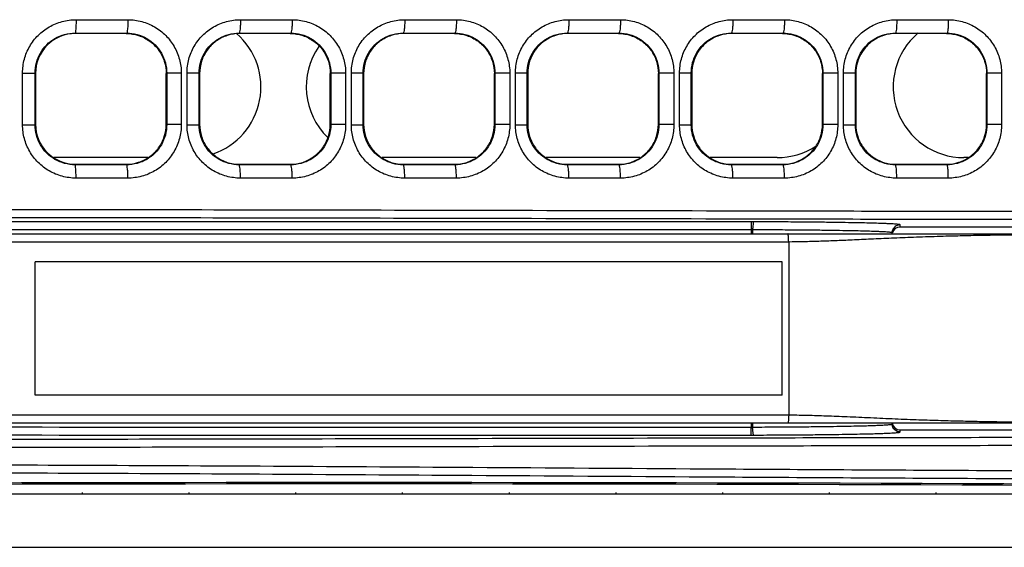
# Model space of a CAD drawing. Units: inches. Extents: x 0 to 46.8, y 0 to 33.1.
# Drawn here: x 25.7 to 26.4, y 6 to 6.4 of the extents above; entities that cross this region are included whole.
import ezdxf

# ---------------------------------------------------------------- set-up
doc = ezdxf.new("R2010")
doc.units = ezdxf.units.IN
doc.header["$LTSCALE"] = 2.574606
doc.header["$MEASUREMENT"] = 0
doc.layers.get('0').update_dxf_attribs({"linetype": 'CONTINUOUS'})
doc.layers.add('7_ALL_FEATURES', color=7, linetype='CONTINUOUS')

msp = doc.modelspace()

# ---------------------------------------------------------------- linework, layer by layer
at = {"color": 7, "linetype": 'Continuous'}
for p, q in [((25.80223, 6.31997), (25.73301, 6.31997)), ((26.04436, 6.31997), (25.97513, 6.31997)), ((26.16543, 6.31997), (26.09619, 6.31997)), ((26.26663, 6.31997), (26.21725, 6.31997)), ((26.40755, 6.31997), (26.40443, 6.31997)), ((18.47667, 6.07194), (27.01368, 6.07194)), ((25.75384, 6.07297), (25.75384, 6.07194)), ((25.83258, 6.07297), (25.83258, 6.07194)), ((25.91132, 6.07297), (25.91132, 6.07194)), ((25.99006, 6.07297), (25.99006, 6.07194)), ((26.0688, 6.07297), (26.0688, 6.07194)), ((26.14754, 6.07297), (26.14754, 6.07194)), ((26.22628, 6.07297), (26.22628, 6.07194)), ((26.30502, 6.07297), (26.30502, 6.07194)), ((26.38376, 6.07297), (26.38376, 6.07194)), ((18.42746, 6.03257), (27.01801, 6.03257))]:
    msp.add_line(p, q, dxfattribs=at)
for centre, start, end in [((25.83356, 6.37214), 288.79508, 48.99726), ((26.40443, 6.37214), 130.32043, 270), ((25.97136, 6.37214), 145.15097, 225.76271), ((26.26663, 6.37214), 270, 303.11362)]:
    msp.add_arc(centre, 0.05217, start, end, dxfattribs=at)
msp.add_ellipse((25.95069, 5.73866), major_axis=(6.49961, 0), ratio=0.052408, start_param=1.42216, end_param=1.719432, dxfattribs=at)
at = {"layer": '7_ALL_FEATURES', "color": 7, "linetype": 'Continuous'}
for p, q in [((25.74929, 6.4217), (25.78749, 6.4217)), ((25.87061, 6.4217), (25.90878, 6.4217)), ((25.99183, 6.4217), (26.02997, 6.4217)), ((26.11295, 6.4217), (26.15106, 6.4217)), ((26.23397, 6.4217), (26.27205, 6.4217)), ((26.35489, 6.4217), (26.39293, 6.4217)), ((25.74891, 6.41151), (25.74856, 6.41186)), ((25.74856, 6.41186), (25.78668, 6.41186)), ((25.78632, 6.41151), (25.74892, 6.41151)), ((25.78633, 6.41151), (25.78668, 6.41186)), ((25.86998, 6.41151), (25.86963, 6.41186)), ((25.86963, 6.41186), (25.90774, 6.41186)), ((25.90739, 6.41151), (25.86998, 6.41151)), ((25.90739, 6.41151), (25.90774, 6.41186)), ((25.99104, 6.41151), (25.99069, 6.41186)), ((25.99069, 6.41186), (26.0288, 6.41186)), ((26.02845, 6.41151), (25.99104, 6.41151)), ((26.02845, 6.41151), (26.0288, 6.41186)), ((26.1121, 6.41151), (26.11175, 6.41186)), ((26.11175, 6.41186), (26.14986, 6.41186)), ((26.14951, 6.41151), (26.1121, 6.41151)), ((26.14951, 6.41151), (26.14986, 6.41186)), ((26.23317, 6.41151), (26.23282, 6.41186)), ((26.23282, 6.41186), (26.27092, 6.41186)), ((26.27058, 6.41151), (26.23317, 6.41151)), ((26.27058, 6.41151), (26.27092, 6.41186)), ((26.35423, 6.41151), (26.35388, 6.41186)), ((26.35388, 6.41186), (26.39199, 6.41186)), ((26.39164, 6.41151), (26.35423, 6.41151)), ((26.39164, 6.41151), (26.39199, 6.41186)), ((25.70982, 6.38238), (25.71903, 6.38238)), ((25.70982, 6.34418), (25.70982, 6.38238)), ((25.71939, 6.38202), (25.71903, 6.38238)), ((25.71903, 6.34418), (25.71903, 6.38238)), ((25.71939, 6.38195), (25.71939, 6.34461)), ((25.81585, 6.38194), (25.81618, 6.38227)), ((25.81585, 6.34453), (25.81585, 6.38203)), ((25.82694, 6.38227), (25.81618, 6.38227)), ((25.81618, 6.38227), (25.81618, 6.34429)), ((25.82694, 6.38227), (25.82694, 6.34429)), ((25.83118, 6.3824), (25.84009, 6.3824)), ((25.83118, 6.34416), (25.83118, 6.3824)), ((25.84045, 6.38204), (25.84009, 6.3824)), ((25.84009, 6.34416), (25.84009, 6.3824)), ((25.84045, 6.38193), (25.84045, 6.34463)), ((25.93691, 6.38193), (25.93724, 6.38226)), ((25.93691, 6.34452), (25.93691, 6.38204)), ((25.9482, 6.38226), (25.93724, 6.38226)), ((25.93724, 6.38226), (25.93724, 6.3443)), ((25.9482, 6.38226), (25.9482, 6.3443)), ((25.95243, 6.38242), (25.96115, 6.38242)), ((25.95243, 6.34415), (25.95243, 6.38242)), ((25.96152, 6.38205), (25.96115, 6.38242)), ((25.96115, 6.34415), (25.96115, 6.38242)), ((25.96152, 6.38193), (25.96152, 6.34464)), ((26.05797, 6.38192), (26.0583, 6.38225)), ((26.05797, 6.34451), (26.05797, 6.38205)), ((26.06935, 6.38225), (26.0583, 6.38225)), ((26.0583, 6.38225), (26.0583, 6.34431)), ((26.06935, 6.38225), (26.06935, 6.34431)), ((26.07358, 6.38242), (26.08221, 6.38242)), ((26.07358, 6.34414), (26.07358, 6.38242)), ((26.08258, 6.38205), (26.08221, 6.38242)), ((26.08221, 6.34414), (26.08221, 6.38242)), ((26.08258, 6.38192), (26.08258, 6.34464)), ((26.17904, 6.38192), (26.17936, 6.38225)), ((26.17904, 6.34451), (26.17904, 6.38205)), ((26.19041, 6.38225), (26.17936, 6.38225)), ((26.17936, 6.38225), (26.17936, 6.34431)), ((26.19041, 6.38225), (26.19041, 6.34431)), ((26.19463, 6.38242), (26.20327, 6.38242)), ((26.19463, 6.34414), (26.19463, 6.38242)), ((26.20364, 6.38205), (26.20327, 6.38242)), ((26.20327, 6.34414), (26.20327, 6.38242)), ((26.20364, 6.38192), (26.20364, 6.34464)), ((26.3001, 6.38193), (26.30043, 6.38226)), ((26.3001, 6.34452), (26.3001, 6.38205)), ((26.31137, 6.38226), (26.30043, 6.38226)), ((26.30043, 6.38226), (26.30043, 6.3443)), ((26.31137, 6.38226), (26.31137, 6.34431)), ((26.31559, 6.38241), (26.32434, 6.38241)), ((26.31559, 6.34415), (26.31559, 6.38241)), ((26.32471, 6.38204), (26.32434, 6.38241)), ((26.32434, 6.34415), (26.32434, 6.38241)), ((26.32471, 6.38193), (26.32471, 6.34463)), ((26.42116, 6.38194), (26.42149, 6.38227)), ((26.42116, 6.34453), (26.42116, 6.38204)), ((26.43222, 6.38227), (26.42149, 6.38227)), ((26.42149, 6.38227), (26.42149, 6.34429)), ((26.43222, 6.38227), (26.43222, 6.34429)), ((25.70982, 6.34418), (25.71903, 6.34418)), ((25.71939, 6.34454), (25.71903, 6.34418)), ((25.81585, 6.34462), (25.81618, 6.34429)), ((25.82694, 6.34429), (25.81618, 6.34429)), ((25.83118, 6.34416), (25.84009, 6.34416)), ((25.84045, 6.34452), (25.84009, 6.34416)), ((25.93691, 6.34463), (25.93724, 6.3443)), ((25.9482, 6.3443), (25.93724, 6.3443)), ((25.95243, 6.34415), (25.96115, 6.34415)), ((25.96152, 6.34451), (25.96115, 6.34415)), ((26.05797, 6.34464), (26.0583, 6.34431)), ((26.06935, 6.34431), (26.0583, 6.34431)), ((26.07358, 6.34414), (26.08221, 6.34414)), ((26.08258, 6.34451), (26.08221, 6.34414)), ((26.17904, 6.34464), (26.17936, 6.34431)), ((26.19041, 6.34431), (26.17936, 6.34431)), ((26.19463, 6.34414), (26.20327, 6.34414)), ((26.20364, 6.34451), (26.20327, 6.34414)), ((26.3001, 6.34463), (26.30043, 6.3443)), ((26.31137, 6.34431), (26.30043, 6.34431)), ((26.31559, 6.34415), (26.32434, 6.34415)), ((26.32471, 6.34452), (26.32434, 6.34415)), ((26.42116, 6.34462), (26.42149, 6.34429)), ((26.43222, 6.34429), (26.42149, 6.34429)), ((25.74891, 6.31505), (25.74856, 6.3147)), ((25.78667, 6.3147), (25.74856, 6.3147)), ((25.74892, 6.31505), (25.78632, 6.31505)), ((25.78633, 6.31505), (25.78667, 6.3147)), ((25.86998, 6.31505), (25.86962, 6.3147)), ((25.90774, 6.3147), (25.86962, 6.3147)), ((25.86998, 6.31505), (25.90739, 6.31505)), ((25.90739, 6.31505), (25.90774, 6.3147)), ((25.99104, 6.31505), (25.99069, 6.3147)), ((26.0288, 6.3147), (25.99069, 6.3147)), ((25.99104, 6.31505), (26.02845, 6.31505)), ((26.02845, 6.31505), (26.0288, 6.3147)), ((26.1121, 6.31505), (26.11175, 6.3147)), ((26.14986, 6.3147), (26.11175, 6.3147)), ((26.1121, 6.31505), (26.14951, 6.31505)), ((26.14951, 6.31505), (26.14986, 6.3147)), ((26.23317, 6.31505), (26.23281, 6.3147)), ((26.27092, 6.3147), (26.23281, 6.3147)), ((26.23317, 6.31505), (26.27058, 6.31505)), ((26.27058, 6.31505), (26.27092, 6.3147)), ((26.35423, 6.31505), (26.35388, 6.3147)), ((26.39198, 6.3147), (26.35388, 6.3147)), ((26.35423, 6.31505), (26.39164, 6.31505)), ((26.39164, 6.31505), (26.39198, 6.3147)), ((25.78749, 6.30486), (25.74929, 6.30486)), ((25.90878, 6.30486), (25.87061, 6.30486)), ((26.02997, 6.30486), (25.99183, 6.30486)), ((26.15106, 6.30486), (26.11295, 6.30486)), ((26.27205, 6.30486), (26.23397, 6.30486)), ((26.39293, 6.30486), (26.35489, 6.30486)), ((26.32196, 6.27195), (26.32162, 6.27196)), ((26.35738, 6.26879), (26.35738, 6.27034)), ((24.89459, 6.26387), (26.51015, 6.26387)), ((26.24745, 6.26963), (26.24741, 6.26671)), ((26.24857, 6.26671), (26.24741, 6.26671)), ((26.24741, 6.26671), (26.24741, 6.26387)), ((26.24857, 6.26671), (26.24857, 6.26387)), ((26.35148, 6.26387), (26.35148, 6.26443)), ((26.35152, 6.26387), (26.35152, 6.26453)), ((26.54518, 6.26879), (26.35738, 6.26879)), ((24.89459, 6.25797), (26.27515, 6.25797)), ((26.27515, 6.25797), (26.27515, 6.13001)), ((26.27038, 6.2432), (25.71919, 6.2432)), ((25.71919, 6.14478), (25.71919, 6.2432)), ((26.27038, 6.14478), (26.27038, 6.2432)), ((26.27038, 6.14478), (25.71919, 6.14478)), ((26.27515, 6.13001), (24.93947, 6.13001)), ((26.51015, 6.12411), (24.93947, 6.12411)), ((26.24741, 6.12411), (26.24741, 6.12127)), ((26.24741, 6.12127), (26.24857, 6.12127)), ((26.24745, 6.11835), (26.24741, 6.12127)), ((26.24857, 6.12411), (26.24857, 6.12127)), ((26.35148, 6.12355), (26.35148, 6.12411)), ((26.35152, 6.12345), (26.35152, 6.12411)), ((26.35738, 6.11919), (26.54518, 6.11919)), ((26.35738, 6.11764), (26.35738, 6.11919))]:
    msp.add_line(p, q, dxfattribs=at)
for points in [[(26.35152, 6.26453), (26.35156, 6.26519), (26.3518, 6.26632)], [(26.3518, 6.26632), (26.35217, 6.26721), (26.35249, 6.26775), (26.35257, 6.26787)], [(26.35257, 6.12011), (26.35255, 6.12014), (26.35233, 6.12048), (26.35199, 6.12114), (26.35169, 6.12205), (26.35153, 6.12314), (26.35152, 6.12345)]]:
    msp.add_lwpolyline(points, dxfattribs=at)
for centre, radius, start, end in [((25.74891, 6.38199), 0.02952, 89.99269, 180.07511), ((25.74891, 6.34457), 0.02952, 179.92483, 270.00737), ((26.00651, -361.84968), 368.12237, 89.9624703, 90.089658), ((26.24707, 5.39185), 0.88077, 89.84352, 89.9634), ((26.00651, -361.18106), 367.44785, 89.9624358, 90.0897403), ((26.00669, 373.97498), 367.85379, 269.91033, 270.0374939), ((26.00669, 374.64435), 368.52906, 269.9104121, 270.0374596), ((26.24707, 6.99641), 0.88105, 270.03662, 270.15646)]:
    msp.add_arc(centre, radius, start, end, dxfattribs=at)
for centre, major_axis, ratio, start_param, end_param in [((26.35738, 6.26289), (0, 0.00591), 0.999848, 6.283185, 7.576423), ((26.35738, 6.12509), (0, 0.00591), 0.999848, 8.024817, 9.424778), ((25.95069, 5.73966), (6.49961, 0), 0.052408, 1.421853, 1.71974)]:
    msp.add_ellipse(centre, major_axis=major_axis, ratio=ratio, start_param=start_param, end_param=end_param, dxfattribs=at)
for points, start_tangent, end_tangent in [([(25.70982, 6.38238), (25.71116, 6.39254), (25.71508, 6.402), (25.72133, 6.41014), (25.72949, 6.4164), (25.73903, 6.42035), (25.74929, 6.4217)], (-0.000216, 1), (1, 0.00007)), ([(25.74929, 6.4217), (25.74924, 6.41797), (25.74908, 6.4148), (25.74884, 6.41266), (25.74856, 6.41186)], (0.000006, -1), (-0.974011, -0.2265)), ([(25.78749, 6.4217), (25.78743, 6.41797), (25.78726, 6.4148), (25.78699, 6.41265), (25.78667, 6.41186)], (0.000015, -1), (-0.979366, -0.202094)), ([(25.78749, 6.4217), (25.79774, 6.42034), (25.80727, 6.41639), (25.81543, 6.41011), (25.82168, 6.40194), (25.82561, 6.39245), (25.82694, 6.38227)], (1, 0.000209), (0.00006, -1)), ([(25.83118, 6.3824), (25.83251, 6.39255), (25.83643, 6.402), (25.84266, 6.41013), (25.85081, 6.41639), (25.86035, 6.42035), (25.87061, 6.4217)], (-0.000221, 1), (1, 0.000068)), ([(25.87061, 6.4217), (25.87054, 6.41797), (25.87033, 6.4148), (25.87001, 6.41266), (25.86963, 6.41186)], (0.000004, -1), (-0.985567, -0.169284)), ([(25.90878, 6.4217), (25.90871, 6.41797), (25.90848, 6.4148), (25.90814, 6.41266), (25.90774, 6.41186)], (0.000015, -1), (-0.987126, -0.159945)), ([(25.90878, 6.4217), (25.91903, 6.42034), (25.92855, 6.41638), (25.9367, 6.41009), (25.94295, 6.40192), (25.94687, 6.39243), (25.9482, 6.38226)], (1, 0.000206), (0.000059, -1)), ([(25.95243, 6.38242), (25.95376, 6.39256), (25.95767, 6.402), (25.9639, 6.41013), (25.97204, 6.41639), (25.98159, 6.42035), (25.99183, 6.4217)], (-0.000225, 1), (1, 0.00006)), ([(25.99183, 6.4217), (25.99175, 6.41797), (25.9915, 6.4148), (25.99113, 6.41266), (25.99069, 6.41186)], (0.000003, -1), (-0.989143, -0.146954)), ([(26.02997, 6.4217), (26.02988, 6.41797), (26.02963, 6.4148), (26.02925, 6.41266), (26.0288, 6.41186)], (0.000015, -1), (-0.989642, -0.143557)), ([(26.02997, 6.4217), (26.0402, 6.42034), (26.04972, 6.41638), (26.05787, 6.41009), (26.06411, 6.40192), (26.06802, 6.39242), (26.06935, 6.38225)], (1, 0.000204), (0.000059, -1)), ([(26.07358, 6.38242), (26.07491, 6.39256), (26.07881, 6.402), (26.08503, 6.41013), (26.09317, 6.41639), (26.10272, 6.42035), (26.11295, 6.4217)], (-0.000226, 1), (1, 0.000058)), ([(26.11295, 6.4217), (26.11286, 6.41797), (26.1126, 6.4148), (26.11221, 6.41266), (26.11175, 6.41186)], (0.000001, -1), (-0.990098, -0.140379)), ([(26.15106, 6.4217), (26.15097, 6.41797), (26.15071, 6.4148), (26.15032, 6.41266), (26.14986, 6.41186)], (0.000013, -1), (-0.990047, -0.140735)), ([(26.15106, 6.4217), (26.16128, 6.42034), (26.17078, 6.41638), (26.17893, 6.41009), (26.18516, 6.40192), (26.18908, 6.39242), (26.19041, 6.38225)], (1, 0.000202), (0.000059, -1)), ([(26.19463, 6.38242), (26.19597, 6.39258), (26.19989, 6.40205), (26.20611, 6.41016), (26.21422, 6.4164), (26.22375, 6.42035), (26.23397, 6.4217)], (-0.000225, 1), (1, 0.000049)), ([(26.23397, 6.4217), (26.23389, 6.41797), (26.23364, 6.4148), (26.23326, 6.41266), (26.23282, 6.41186)], (-0.000003, -1), (-0.989364, -0.145461)), ([(26.27205, 6.4217), (26.27196, 6.41797), (26.27172, 6.4148), (26.27135, 6.41266), (26.27092, 6.41186)], (0.000008, -1), (-0.988727, -0.149728)), ([(26.27205, 6.4217), (26.28225, 6.42035), (26.29174, 6.41639), (26.29988, 6.41011), (26.30611, 6.40194), (26.31003, 6.39244), (26.31137, 6.38226)], (1, 0.000199), (0.00006, -1)), ([(26.31559, 6.38241), (26.31692, 6.39256), (26.32082, 6.40201), (26.32704, 6.41014), (26.33517, 6.4164), (26.34467, 6.42035), (26.35489, 6.4217)], (-0.000222, 1), (1, 0.000058)), ([(26.35489, 6.4217), (26.35482, 6.41797), (26.3546, 6.4148), (26.35427, 6.41266), (26.35388, 6.41186)], (-0.000006, -1), (-0.986282, -0.165072)), ([(26.39293, 6.4217), (26.39286, 6.41797), (26.39266, 6.4148), (26.39235, 6.41265), (26.39199, 6.41186)], (0.000003, -1), (-0.984393, -0.175985)), ([(26.39293, 6.4217), (26.40312, 6.42035), (26.41259, 6.4164), (26.42072, 6.41014), (26.42696, 6.40198), (26.43088, 6.39247), (26.43222, 6.38227)], (1, 0.000199), (0.000061, -1)), ([(25.71903, 6.38238), (25.72003, 6.39), (25.72297, 6.3971), (25.72764, 6.4032), (25.73375, 6.40789), (25.74088, 6.41085), (25.74856, 6.41186)], (-0.000214, 1), (1, -0.000518)), ([(25.78633, 6.41151), (25.79548, 6.41005), (25.80381, 6.40577), (25.81024, 6.3993), (25.81441, 6.39108), (25.81585, 6.38194)], (1, 0), (0, -1)), ([(25.78668, 6.41186), (25.79434, 6.41084), (25.80146, 6.40787), (25.80757, 6.40315), (25.81224, 6.39703), (25.81518, 6.3899), (25.81618, 6.38227)], (1, -0.000336), (-0.000085, -1)), ([(25.84009, 6.3824), (25.84109, 6.39001), (25.84402, 6.3971), (25.84868, 6.40319), (25.85479, 6.40789), (25.86193, 6.41085), (25.86963, 6.41186)], (-0.000216, 1), (1, -0.000677)), ([(25.86998, 6.41151), (25.86083, 6.41006), (25.8525, 6.40578), (25.84607, 6.39932), (25.84189, 6.39109), (25.84045, 6.38193)], (-1, 0), (0, -1)), ([(25.90739, 6.41151), (25.91653, 6.41006), (25.92485, 6.40579), (25.93129, 6.39932), (25.93547, 6.39109), (25.93691, 6.38193)], (1, 0), (0, -1)), ([(25.90774, 6.41186), (25.9154, 6.41084), (25.92253, 6.40786), (25.92863, 6.40314), (25.93331, 6.39701), (25.93624, 6.38989), (25.93724, 6.38226)], (1, -0.000478), (-0.000086, -1)), ([(25.96115, 6.38242), (25.96215, 6.39002), (25.96507, 6.3971), (25.96974, 6.4032), (25.97585, 6.40789), (25.98301, 6.41085), (25.99069, 6.41186)], (-0.000218, 1), (1, -0.000776)), ([(25.99104, 6.41151), (25.98191, 6.41006), (25.97358, 6.4058), (25.96715, 6.39933), (25.96296, 6.3911), (25.96152, 6.38193)], (-1, 0), (0, -1)), ([(26.02845, 6.41151), (26.03758, 6.41006), (26.0459, 6.4058), (26.05234, 6.39933), (26.05653, 6.3911), (26.05797, 6.38192)], (1, 0), (0, -1)), ([(26.0288, 6.41186), (26.03647, 6.41084), (26.04359, 6.40786), (26.0497, 6.40314), (26.05437, 6.397), (26.0573, 6.38988), (26.0583, 6.38225)], (1, -0.000503), (-0.000085, -1)), ([(26.08221, 6.38242), (26.08321, 6.39002), (26.08613, 6.3971), (26.0908, 6.4032), (26.09691, 6.40789), (26.10407, 6.41085), (26.11175, 6.41186)], (-0.000218, 1), (1, -0.000812)), ([(26.1121, 6.41151), (26.10298, 6.41006), (26.09465, 6.4058), (26.08821, 6.39933), (26.08402, 6.3911), (26.08258, 6.38192)], (-1, 0), (0, -1)), ([(26.14951, 6.41151), (26.15864, 6.41006), (26.16696, 6.4058), (26.1734, 6.39933), (26.17759, 6.3911), (26.17904, 6.38192)], (1, 0), (0, -1)), ([(26.14986, 6.41186), (26.15752, 6.41084), (26.16465, 6.40786), (26.17076, 6.40314), (26.17543, 6.39701), (26.17837, 6.38988), (26.17936, 6.38225)], (1, -0.000574), (-0.000085, -1)), ([(26.20327, 6.38242), (26.20427, 6.39004), (26.20722, 6.39714), (26.21189, 6.40322), (26.21798, 6.40789), (26.22514, 6.41085), (26.23282, 6.41186)], (-0.000218, 1), (1, -0.00079)), ([(26.23317, 6.41151), (26.22404, 6.41006), (26.21571, 6.4058), (26.20927, 6.39933), (26.20508, 6.3911), (26.20364, 6.38192)], (-1, 0), (0, -1)), ([(26.27058, 6.41151), (26.27971, 6.41006), (26.28804, 6.40579), (26.29447, 6.39933), (26.29866, 6.3911), (26.3001, 6.38193)], (1, 0), (0, -1)), ([(26.27092, 6.41186), (26.27858, 6.41084), (26.2857, 6.40787), (26.29181, 6.40315), (26.29649, 6.39703), (26.29943, 6.3899), (26.30043, 6.38226)], (1, -0.000478), (-0.000085, -1)), ([(26.32434, 6.38241), (26.32534, 6.39002), (26.32827, 6.39711), (26.33295, 6.40321), (26.33905, 6.40789), (26.3462, 6.41085), (26.35388, 6.41186)], (-0.000217, 1), (1, -0.000704)), ([(26.35423, 6.41151), (26.34509, 6.41006), (26.33676, 6.40579), (26.33033, 6.39932), (26.32614, 6.39109), (26.32471, 6.38193)], (-1, 0), (0, -1)), ([(26.39164, 6.41151), (26.40079, 6.41006), (26.40912, 6.40578), (26.41554, 6.39931), (26.41972, 6.39109), (26.42116, 6.38194)], (1, 0), (0, -1)), ([(26.39199, 6.41186), (26.39963, 6.41084), (26.40675, 6.40788), (26.41286, 6.40318), (26.41754, 6.39705), (26.42049, 6.38992), (26.42149, 6.38227)], (1, -0.000427), (-0.000085, -1)), ([(25.74929, 6.30486), (25.73902, 6.30622), (25.72948, 6.31017), (25.72132, 6.31643), (25.71508, 6.32457), (25.71116, 6.33403), (25.70982, 6.34418)], (-1, -0.000193), (-0.000062, 1)), ([(25.74856, 6.3147), (25.74087, 6.31572), (25.73374, 6.31868), (25.72763, 6.32337), (25.72296, 6.32947), (25.72003, 6.33657), (25.71903, 6.34418)], (-1, -0.000587), (0.000086, 1)), ([(25.78632, 6.31505), (25.79549, 6.31651), (25.80381, 6.32079), (25.81023, 6.32724), (25.81441, 6.33547), (25.81585, 6.34453)], (1, 0), (0, 1)), ([(25.81618, 6.34429), (25.81518, 6.33665), (25.81224, 6.32953), (25.80756, 6.3234), (25.80146, 6.31869), (25.79433, 6.31572), (25.78667, 6.3147)], (0.000157, -1), (-1, -0.000407)), ([(25.82694, 6.34429), (25.8256, 6.3341), (25.82168, 6.32461), (25.81542, 6.31645), (25.80726, 6.31017), (25.79773, 6.30621), (25.78749, 6.30486)], (0.000209, -1), (-1, -0.000059)), ([(25.87061, 6.30486), (25.86033, 6.30622), (25.8508, 6.31018), (25.84265, 6.31644), (25.83642, 6.32457), (25.83251, 6.33402), (25.83118, 6.34416)], (-1, -0.000191), (-0.000062, 1)), ([(25.86962, 6.3147), (25.86193, 6.31572), (25.85478, 6.31868), (25.84868, 6.32337), (25.84401, 6.32947), (25.84109, 6.33656), (25.84009, 6.34416)], (-1, -0.000745), (0.000086, 1)), ([(25.84045, 6.34463), (25.84189, 6.33547), (25.84607, 6.32725), (25.8525, 6.32078), (25.86083, 6.3165), (25.86998, 6.31505)], (0, -1), (1, 0)), ([(25.90739, 6.31505), (25.91653, 6.3165), (25.92485, 6.32077), (25.93128, 6.32723), (25.93547, 6.33546), (25.93691, 6.34452)], (1, 0), (0, 1)), ([(25.93724, 6.3443), (25.93624, 6.33667), (25.9333, 6.32954), (25.92863, 6.32342), (25.92252, 6.3187), (25.91539, 6.31572), (25.90774, 6.3147)], (0.000157, -1), (-1, -0.000549)), ([(25.9482, 6.3443), (25.94686, 6.33412), (25.94294, 6.32463), (25.9367, 6.31646), (25.92854, 6.31018), (25.91901, 6.30622), (25.90878, 6.30486)], (0.000209, -1), (-1, -0.000061)), ([(25.99183, 6.30486), (25.98156, 6.30622), (25.97203, 6.31018), (25.96388, 6.31645), (25.95766, 6.32458), (25.95376, 6.33402), (25.95243, 6.34415)], (-1, -0.000191), (-0.000063, 1)), ([(25.99069, 6.3147), (25.98299, 6.31571), (25.97584, 6.31868), (25.96973, 6.32338), (25.96507, 6.32947), (25.96214, 6.33655), (25.96115, 6.34415)], (-1, -0.000841), (0.000086, 1)), ([(25.96152, 6.34464), (25.96296, 6.33546), (25.96715, 6.32723), (25.97358, 6.32077), (25.98191, 6.3165), (25.99104, 6.31505)], (0, -1), (1, 0)), ([(26.02845, 6.31505), (26.03758, 6.3165), (26.0459, 6.32076), (26.05233, 6.32721), (26.05653, 6.33545), (26.05797, 6.34451)], (1, 0), (0, 1)), ([(26.0583, 6.34431), (26.0573, 6.33667), (26.05437, 6.32955), (26.04969, 6.32342), (26.04359, 6.3187), (26.03646, 6.31572), (26.0288, 6.3147)], (0.000157, -1), (-1, -0.000626)), ([(26.06935, 6.34431), (26.06802, 6.33413), (26.0641, 6.32464), (26.05786, 6.31647), (26.04971, 6.31018), (26.04019, 6.30622), (26.02997, 6.30486)], (0.000209, -1), (-1, -0.000061)), ([(26.11295, 6.30486), (26.10269, 6.30622), (26.09316, 6.31018), (26.08502, 6.31645), (26.07881, 6.32458), (26.07491, 6.33402), (26.07358, 6.34414)], (-1, -0.000193), (-0.000063, 1)), ([(26.11175, 6.3147), (26.10405, 6.31571), (26.0969, 6.31868), (26.09079, 6.32338), (26.08613, 6.32947), (26.0832, 6.33655), (26.08221, 6.34414)], (-1, -0.000877), (0.000085, 1)), ([(26.08258, 6.34464), (26.08402, 6.33546), (26.08821, 6.32723), (26.09465, 6.32076), (26.10298, 6.3165), (26.1121, 6.31505)], (0, -1), (1, 0)), ([(26.14951, 6.31505), (26.15864, 6.3165), (26.16696, 6.32076), (26.17339, 6.32721), (26.17759, 6.33545), (26.17904, 6.34451)], (1, 0), (0, 1)), ([(26.17936, 6.34431), (26.17836, 6.33667), (26.17543, 6.32955), (26.17075, 6.32342), (26.16464, 6.3187), (26.15751, 6.31572), (26.14986, 6.3147)], (0.000157, -1), (-1, -0.000644)), ([(26.19041, 6.34431), (26.18907, 6.33413), (26.18516, 6.32463), (26.17892, 6.31646), (26.17077, 6.31018), (26.16127, 6.30621), (26.15106, 6.30486)], (0.000209, -1), (-1, -0.000064)), ([(26.23397, 6.30486), (26.22372, 6.30622), (26.2142, 6.31018), (26.20608, 6.31643), (26.19987, 6.32456), (26.19596, 6.33401), (26.19463, 6.34414)], (-1, -0.000198), (-0.000064, 1)), ([(26.23281, 6.3147), (26.22511, 6.31571), (26.21797, 6.31868), (26.21187, 6.32336), (26.2072, 6.32945), (26.20427, 6.33654), (26.20327, 6.34414)], (-1, -0.000855), (0.000085, 1)), ([(26.20364, 6.34464), (26.20508, 6.33546), (26.20927, 6.32723), (26.21571, 6.32077), (26.22404, 6.3165), (26.23317, 6.31505)], (0, -1), (1, 0)), ([(26.27058, 6.31505), (26.27971, 6.3165), (26.28803, 6.32077), (26.29446, 6.32722), (26.29866, 6.33545), (26.3001, 6.34452)], (1, 0), (0, 1)), ([(26.30043, 6.3443), (26.29942, 6.33666), (26.29648, 6.32953), (26.2918, 6.3234), (26.2857, 6.31869), (26.27857, 6.31572), (26.27092, 6.3147)], (0.000157, -1), (-1, -0.000602)), ([(26.31137, 6.34431), (26.31003, 6.33411), (26.30611, 6.32461), (26.29987, 6.31644), (26.29173, 6.31017), (26.28224, 6.30621), (26.27205, 6.30486)], (0.000207, -1), (-1, -0.000067)), ([(26.35489, 6.30486), (26.34466, 6.30622), (26.33516, 6.31017), (26.32704, 6.31643), (26.32082, 6.32456), (26.31692, 6.33401), (26.31559, 6.34415)], (-1, -0.000204), (-0.000063, 1)), ([(26.35388, 6.3147), (26.34619, 6.31571), (26.33905, 6.31867), (26.33294, 6.32336), (26.32827, 6.32946), (26.32534, 6.33655), (26.32434, 6.34415)], (-1, -0.000772), (0.000085, 1)), ([(26.32471, 6.34463), (26.32614, 6.33547), (26.33033, 6.32724), (26.33676, 6.32078), (26.34509, 6.3165), (26.35423, 6.31505)], (0, -1), (1, 0)), ([(26.39164, 6.31505), (26.40079, 6.31651), (26.40911, 6.32078), (26.41554, 6.32724), (26.41972, 6.33546), (26.42116, 6.34453)], (1, 0), (0, 1)), ([(26.42149, 6.34429), (26.42049, 6.33663), (26.41754, 6.3295), (26.41285, 6.32338), (26.40674, 6.31868), (26.39962, 6.31572), (26.39198, 6.3147)], (0.000156, -1), (-1, -0.000498)), ([(26.43222, 6.34429), (26.43088, 6.33408), (26.42695, 6.32458), (26.42071, 6.31642), (26.41258, 6.31015), (26.4031, 6.30621), (26.39293, 6.30486)], (0.000205, -1), (-1, -0.00007)), ([(25.74929, 6.30486), (25.74924, 6.30859), (25.74908, 6.31176), (25.74884, 6.31391), (25.74856, 6.31471)], (0.000013, 1), (-0.973999, 0.226552)), ([(25.78749, 6.30486), (25.78743, 6.30859), (25.78726, 6.31176), (25.78699, 6.31391), (25.78667, 6.3147)], (0.000005, 1), (-0.979376, 0.202049)), ([(25.87061, 6.30486), (25.87054, 6.30859), (25.87033, 6.31176), (25.87001, 6.31391), (25.86963, 6.3147)], (0.000014, 1), (-0.985562, 0.169316)), ([(25.90878, 6.30486), (25.90871, 6.30859), (25.90848, 6.31176), (25.90814, 6.31391), (25.90774, 6.3147)], (0.000004, 1), (-0.987131, 0.159916)), ([(25.99183, 6.30486), (25.99175, 6.30859), (25.9915, 6.31176), (25.99113, 6.31391), (25.99069, 6.3147)], (0.000014, 1), (-0.98914, 0.146974)), ([(26.02997, 6.30486), (26.02988, 6.30859), (26.02963, 6.31176), (26.02925, 6.31391), (26.0288, 6.3147)], (0.000003, 1), (-0.989645, 0.143536)), ([(26.11295, 6.30486), (26.11286, 6.30859), (26.1126, 6.31176), (26.11221, 6.31391), (26.11175, 6.3147)], (0.000013, 1), (-0.990096, 0.140392)), ([(26.15106, 6.30486), (26.15097, 6.30859), (26.15071, 6.31176), (26.15032, 6.31391), (26.14986, 6.3147)], (0, 1), (-0.990049, 0.140721)), ([(26.23397, 6.30486), (26.23389, 6.30859), (26.23364, 6.31176), (26.23326, 6.31391), (26.23282, 6.3147)], (0.000008, 1), (-0.989363, 0.145469)), ([(26.27205, 6.30486), (26.27196, 6.30859), (26.27172, 6.31176), (26.27135, 6.31391), (26.27092, 6.3147)], (-0.000004, 1), (-0.988728, 0.14972)), ([(26.35489, 6.30486), (26.35482, 6.30859), (26.3546, 6.31176), (26.35427, 6.31391), (26.35388, 6.3147)], (0.000004, 1), (-0.986281, 0.165074)), ([(26.39293, 6.30486), (26.39286, 6.30859), (26.39266, 6.31176), (26.39235, 6.31391), (26.39199, 6.3147)], (-0.000007, 1), (-0.984393, 0.175983)), ([(26.96313, 6.28016), (26.77751, 6.27994), (26.58692, 6.27999), (26.39738, 6.28024), (26.21462, 6.28059), (26.04313, 6.28097), (25.88609, 6.28128), (25.74514, 6.28151), (25.61966, 6.28163), (25.50712, 6.28165), (25.40554, 6.28159), (25.31402, 6.28145), (25.23161, 6.28125), (25.15748, 6.281), (25.09109, 6.28072), (25.03187, 6.28042), (24.97916, 6.28011)], (-0.999998, -0.001962), (-0.99998, -0.006304)), ([(26.96379, 6.27425), (26.77765, 6.27404), (26.58663, 6.27408), (26.39681, 6.27433), (26.21391, 6.27469), (26.04241, 6.27506), (25.88547, 6.27538), (25.7447, 6.2756), (25.61946, 6.27572), (25.50719, 6.27575), (25.4059, 6.27568), (25.31469, 6.27554), (25.23258, 6.27535), (25.15874, 6.2751), (25.09263, 6.27482), (25.03365, 6.27452), (24.98118, 6.2742)], (-0.999998, -0.001956), (-0.99998, -0.006331)), ([(26.24764, 6.27262), (26.24753, 6.27179), (26.24745, 6.26963)], (-0.906382, -0.42246), (-0.096555, -0.995328)), ([(26.24948, 6.27261), (26.24903, 6.27179), (26.24869, 6.26963), (26.24857, 6.26671)], (-0.993804, -0.111144), (-0.002663, -0.999996)), ([(26.32162, 6.27196), (26.31193, 6.27212), (26.30002, 6.27227), (26.28544, 6.27242), (26.26827, 6.27254), (26.24948, 6.27261)], (-0.999837, 0.01808), (-0.999996, 0.002724)), ([(26.35738, 6.27034), (26.35658, 6.27067), (26.35582, 6.27076), (26.35475, 6.27087), (26.35328, 6.27098), (26.35131, 6.27109), (26.34876, 6.27122), (26.34549, 6.27135), (26.34132, 6.27149), (26.33607, 6.27164), (26.32956, 6.2718), (26.32196, 6.27195)], (0.011615, 0.999933), (-0.999834, 0.018215)), ([(26.35738, 6.27034), (26.35443, 6.26955), (26.35227, 6.26738)], (-1, 0.000002), (-0.49826, -0.867027)), ([(26.34999, 6.26486), (26.34897, 6.26496), (26.34757, 6.26507), (26.34569, 6.26519), (26.34325, 6.26531), (26.34014, 6.26545), (26.33616, 6.26559), (26.33115, 6.26574), (26.32494, 6.2659), (26.31738, 6.26605), (26.30813, 6.26621), (26.29678, 6.26637), (26.28287, 6.26651), (26.26649, 6.26663), (26.24857, 6.26671)], (-0.99136, 0.131167), (-0.999996, 0.002862)), ([(26.27515, 6.25797), (26.2751, 6.26023), (26.27496, 6.26214), (26.27474, 6.26342), (26.27449, 6.26387)], (-0.001065, 0.999999), (-1, 0.000016)), ([(26.27515, 6.25797), (26.28505, 6.25813), (26.29589, 6.25841), (26.30767, 6.25881), (26.32039, 6.25934), (26.33414, 6.25996), (26.349, 6.26064), (26.36518, 6.26131), (26.38259, 6.26192), (26.39986, 6.2624), (26.41541, 6.26274), (26.42907, 6.26298), (26.44133, 6.26316), (26.45234, 6.26329), (26.46204, 6.26339), (26.47053, 6.26346), (26.47806, 6.2635), (26.48487, 6.26353), (26.49118, 6.26355), (26.49699, 6.26354)], (0.99993, 0.011812), (0.999998, -0.001916)), ([(26.35146, 6.26451), (26.35071, 6.26477), (26.34999, 6.26486)], (-0.344575, 0.938759), (-0.99136, 0.131167)), ([(26.35227, 6.26738), (26.35148, 6.26443)], (-0.49826, -0.867027), (0, -1)), ([(26.27515, 6.13001), (26.27509, 6.12775), (26.27495, 6.12584), (26.27474, 6.12456), (26.27449, 6.12411)], (-0.006325, -0.99998), (-1, 0.000197)), ([(26.49699, 6.12443), (26.48861, 6.12444), (26.47959, 6.12447), (26.47016, 6.12453), (26.46033, 6.12461), (26.45003, 6.12472), (26.43905, 6.12485), (26.42716, 6.12503), (26.41431, 6.12526), (26.40042, 6.12557), (26.38545, 6.12598), (26.36912, 6.12652), (26.35147, 6.12723), (26.33335, 6.12805), (26.31629, 6.12882), (26.30102, 6.12941), (26.2874, 6.12979), (26.27515, 6.13001)], (-0.999998, -0.001876), (-0.99993, 0.011819)), ([(26.24764, 6.11536), (26.24753, 6.11619), (26.24745, 6.11835)], (-0.906032, 0.423209), (-0.096509, 0.995332)), ([(26.24857, 6.12127), (26.2666, 6.12135), (26.28308, 6.12147), (26.29702, 6.12162), (26.30835, 6.12177), (26.31755, 6.12193), (26.32508, 6.12209), (26.33126, 6.12224), (26.33625, 6.12239), (26.3402, 6.12253), (26.34331, 6.12267), (26.34573, 6.12279), (26.3476, 6.12291), (26.34899, 6.12302), (26.35001, 6.12312), (26.35072, 6.12322), (26.35146, 6.12347)], (0.999996, 0.002862), (0.347121, 0.93782)), ([(26.24948, 6.11537), (26.24903, 6.11619), (26.24869, 6.11835), (26.24857, 6.12127)], (-0.993843, 0.110798), (-0.002664, 0.999996)), ([(26.35227, 6.12059), (26.35148, 6.12355)], (-0.498245, 0.867036), (0, 1)), ([(26.35738, 6.11764), (26.35443, 6.11843), (26.35227, 6.12059)], (-1, 0), (-0.498245, 0.867036)), ([(24.98118, 6.11377), (25.034, 6.11346), (25.09348, 6.11316), (25.16021, 6.11288), (25.23474, 6.11263), (25.31756, 6.11243), (25.40964, 6.11229), (25.51213, 6.11223), (25.62604, 6.11226), (25.75243, 6.11239), (25.89239, 6.11261), (26.04604, 6.11293), (26.21263, 6.11329), (26.39198, 6.11364), (26.58272, 6.11389), (26.77666, 6.11394), (26.96379, 6.11373)], (0.99998, -0.006331), (0.999998, -0.001956)), ([(26.24948, 6.11537), (26.26838, 6.11544), (26.28566, 6.11557), (26.30028, 6.11571), (26.31216, 6.11587), (26.3218, 6.11602)], (0.999996, 0.002724), (0.999835, 0.018154)), ([(26.3218, 6.11602), (26.3297, 6.11618), (26.33618, 6.11634), (26.34141, 6.11649), (26.34556, 6.11663), (26.34881, 6.11676), (26.35135, 6.11689), (26.35331, 6.11701), (26.35478, 6.11712), (26.35584, 6.11722), (26.35659, 6.11731), (26.35738, 6.11764)], (0.999835, 0.018154), (-0.009901, 0.999951)), ([(24.97916, 6.10787), (25.03221, 6.10756), (25.09195, 6.10725), (25.15896, 6.10697), (25.23378, 6.10672), (25.31691, 6.10652), (25.40929, 6.10639), (25.51208, 6.10633), (25.62626, 6.10636), (25.75288, 6.10648), (25.89302, 6.10671), (26.04676, 6.10702), (26.21335, 6.10738), (26.39256, 6.10773), (26.58301, 6.10799), (26.77653, 6.10804), (26.96313, 6.10782)], (0.99998, -0.006304), (0.999998, -0.001962)), ([(26.96313, 6.0889), (26.77714, 6.08826), (26.58586, 6.08841), (26.39587, 6.08916), (26.21323, 6.09023), (26.04204, 6.09135), (25.88516, 6.09229), (25.74436, 6.09296), (25.61904, 6.09333), (25.50663, 6.0934), (25.40515, 6.0932), (25.31372, 6.09279), (25.23138, 6.09219), (25.15731, 6.09145), (25.09099, 6.0906), (25.03182, 6.0897), (24.97916, 6.08877)], (-0.999983, -0.005891), (-0.999821, -0.018924)), ([(26.96379, 6.08301), (26.77727, 6.08236), (26.58557, 6.08251), (26.3953, 6.08326), (26.21252, 6.08433), (26.04132, 6.08545), (25.88454, 6.0864), (25.74392, 6.08707), (25.61883, 6.08743), (25.5067, 6.0875), (25.40551, 6.08731), (25.31438, 6.08689), (25.23235, 6.08629), (25.15857, 6.08555), (25.09252, 6.08471), (25.0336, 6.0838), (24.98118, 6.08287)], (-0.999983, -0.005873), (-0.999819, -0.019007))]:
    msp.add_spline(points, degree=3, dxfattribs=dict(at, start_tangent=start_tangent, end_tangent=end_tangent))

doc.saveas('drawing.dxf')
